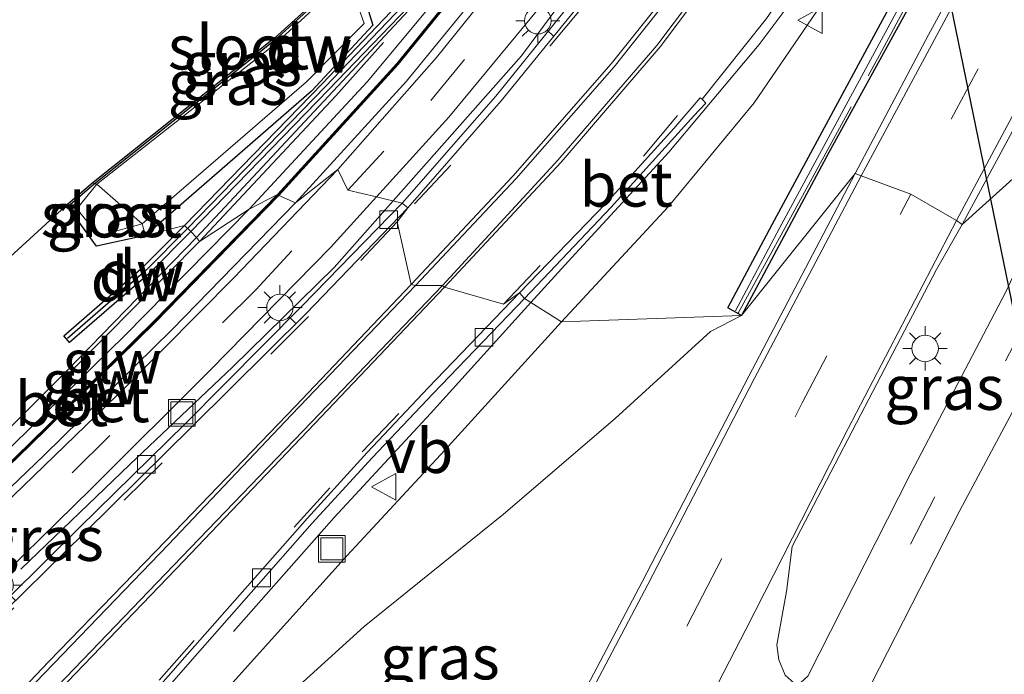
# Model space of a CAD drawing. Units: metres. Extents: x 127233 to 129371, y 462500 to 468753.
# Drawn here: x 127492 to 127548, y 464613 to 464650 of the extents above; entities that cross this region are included whole.
import ezdxf
from ezdxf.enums import TextEntityAlignment as Align

# ---------------------------------------------------------------- set-up
doc = ezdxf.new("R2010")
doc.units = ezdxf.units.M
doc.linetypes.add('IE-TERREINAFSCHEIDING', pattern=[10, 8, -2])
doc.linetypes.add('VW-3-9_STREEP', pattern=[12, 3, -9])
doc.layers.get('0').update_dxf_attribs({"lineweight": 25})
for name, color, linetype, lineweight in [('B-ME-BV-GELEIDECONSTRUCTIE-GELEIDERAIL-L-B1', 213, 'BV-GELEIDERAIL', 18), ('B-ME-GW-KRUINLIJN-L-B1', 93, 'Continuous', 18), ('B-ME-GW-TEENLIJN-L-B1', 93, 'Continuous', 18), ('B-ME-IE-GRASLAND-GV-B6', 93, 'Continuous', 18), ('B-ME-IE-HULPGEOMETRIE-L-B1', 53, 'Continuous', 18), ('B-ME-IE-INRICHTINGSELEMENT-S-B1', 253, 'Continuous', 18), ('B-ME-IE-MEUBILAIR_WEGMEUBILAIR-LICHTMAST-S-B1', 8, 'Continuous', 18), ('B-ME-IE-TERREINAFSCHEIDING-RASTERHEKWERK-L-B1', 8, 'IE-TERREINAFSCHEIDING', 18), ('B-ME-KW-GELUIDSWERING-GV-B6', 8, 'Continuous', 18), ('B-ME-KW-SCHERM-L-B1', 8, 'Continuous', 18), ('B-ME-MW-MUUR-L-B1', 8, 'IE-TERREINAFSCHEIDING-KUNSTMATIG', 18), ('B-ME-OG-WATER-GV-B6', 153, 'Continuous', 18), ('B-ME-VH-VERH_SOORT-BETON-OVERIG-GV-B6', 8, 'IE-TERREINAFSCHEIDING-NATUURLIJK-HOUTWAL', 18), ('B-ME-VH-VERH_SOORT-BITUMEN-GV-B6', 8, 'IE-TERREINAFSCHEIDING-NATUURLIJK-HOUTWAL', 18), ('B-ME-VV-KOLK-S-B1', 8, 'Continuous', 18), ('B-ME-VW-MARKERING-39STREEP-015-L-B1', 255, 'VW-3-9_STREEP', 18), ('B-ME-VW-MARKERING-STREEP-015-L-B1', 7, 'Continuous', 18), ('B-ME-VW-MEUBILAIR_WEGMEUBILAIR-VERKEERSBORD-S-B1', 8, 'Continuous', 18)]:
    doc.layers.add(name, color=color, linetype=linetype, lineweight=lineweight)
for name, color, linetype in [('B-ME-GC-DAMWAND-GV-B6', 10, 'Continuous'), ('B-ME-GC-DAMWAND-L-B1', 10, 'Continuous'), ('B-ME-GW-INSTEEKWATERGANG-L-B1', 10, 'Continuous'), ('B-ME-IE-TERREINAFSCHEIDING-HAAG-L-B1', 10, 'Continuous'), ('B-ME-KG-KADASTRAAL-OPNAMEDTMGRENS-L-B1', 10, 'Continuous'), ('B-ME-KL-ELEKTRICITEIT-HOOGSP-L-B1', 10, 'Continuous')]:
    doc.layers.add(name, color=color, linetype=linetype)
doc.styles.add('NLCS-ISO', font='NLCS-ISO.TTF')
doc.linetypes.add('BV-GELEIDERAIL', pattern='A,10,-3,[108,NLCS.SHX,S=1,R=0,X=0,Y=0],-3', length=16)
doc.linetypes.add('IE-TERREINAFSCHEIDING-KUNSTMATIG', pattern='A,4,[82,NLCS.SHX,S=0.75,R=90,X=0,Y=0],4,-2', length=10)
doc.linetypes.add('IE-TERREINAFSCHEIDING-NATUURLIJK-HOUTWAL', pattern='A,7,-1.5,[67,NLCS.SHX,S=0.75,R=45,X=0,Y=0],-1.5,7,-1.5,[70,NLCS.SHX,S=0.75,R=0,X=0,Y=0],-1.5', length=20)

# ---------------------------------------------------------------- blocks, each defined once
blk = doc.blocks.new('lantaarnpaal')
for p, q in [((0, 0.75), (0, 1.25)), ((-0.884, 0.884), (-0.53, 0.53)), ((0.53, 0.53), (0.884, 0.884)), ((-0.75, 0), (-1.25, 0)), ((0.75, 0), (1.25, 0)), ((-0.53, -0.53), (-0.884, -0.884)), ((0.53, -0.53), (0.884, -0.884)), ((0, -0.75), (0, -1.25))]:
    blk.add_line(p, q)
blk.add_circle((0, 0), 0.75)
blk = doc.blocks.new('kolk')
blk.add_lwpolyline([(-0.5, -0.5), (0.5, -0.5), (0.5, 0.5), (-0.5, 0.5)], close=True)
blk = doc.blocks.new('put')
for p, q in [((0.75, 0.75), (-0.75, 0.75)), ((-0.75, 0.75), (-0.75, -0.75)), ((0.75, -0.75), (0.75, 0.75)), ((-0.75, -0.75), (0.75, -0.75))]:
    blk.add_line(p, q)
blk.add_lwpolyline([(-0.625, 0.625), (0.625, 0.625), (0.625, -0.625), (-0.625, -0.625)], close=True)
blk = doc.blocks.new('verkeersbord')
for p, q in [((0, 0.75), (-0.75, -0.625)), ((0.75, -0.625), (0, 0.75)), ((-0.75, -0.625), (0.75, -0.625))]:
    blk.add_line(p, q)

msp = doc.modelspace()

# ---------------------------------------------------------------- linework, layer by layer
at = {"layer": 'B-ME-BV-GELEIDECONSTRUCTIE-GELEIDERAIL-L-B1'}
for points in [[(127548.8829, 464678.0549, 4.8121), (127548.058, 464675.093, 4.79), (127545.722, 464668.735, 4.804), (127542.391, 464661.516, 4.684), (127538.402, 464654.661, 4.472), (127535.323, 464650.333, 4.252), (127533.725, 464648.217, 4.143), (127528.628, 464642.147, 3.724), (127523.142, 464636.2, 3.204), (127520.8325, 464633.6494, 2.9293)], [(127535.802, 464673.2235, 4.2667), (127535.093, 464671.196, 4.264), (127533.413, 464667.607, 4.285), (127529.665, 464660.512, 4.062), (127527.503, 464657.297, 3.881), (127520.311, 464647.58, 3.323), (127513.053, 464639.3891, 2.839)], [(127513.053, 464639.3891, 2.839), (127509.723, 464635.631, 2.617), (127503.997, 464630.014, 2.111), (127498.182, 464624.49, 1.586), (127492.015, 464618.591, 0.884)], [(127504.038, 464615.055, 0.96), (127509.716, 464621.508, 1.678), (127515.155, 464627.379, 2.254), (127520.8325, 464633.6494, 2.9293)]]:
    msp.add_polyline3d(points, dxfattribs=at)
at = {"layer": 'B-ME-GC-DAMWAND-GV-B6'}
for points in [[(127557.057, 464677.507, 0.216), (127556.2342, 464676.0374, -0.15), (127552.634, 464669.607, -0.014), (127545.2325, 464655.9588, 0.0072), (127543.218, 464652.244, 0.013), (127537.67, 464642.119, -0.067), (127532.728, 464632.92, -0.044), (127531.959, 464633.352, 0.493), (127534.463, 464638.062, 0.607), (127539.853, 464648.032, 2.039), (127547.125, 464661.465, 2.277), (127551.781, 464670.049, 2.315), (127556.224, 464677.943, 1.011), (127557.057, 464677.507, 0.216)], [(127501.615, 464637.651, 1.011), (127501.258, 464638, -0.809), (127509.04, 464646.006, -0.855), (127513.69, 464650.892, -0.908), (127508.3948, 464656.8404, -0.98), (127508.7688, 464657.1724, 1.049), (127510.3388, 464655.4085, 0.8626), (127512.6003, 464652.8678, 1.6475), (127514.383, 464650.865, 2.122), (127509.401, 464645.661, 1.733), (127501.615, 464637.651, 1.011)], [(127501.615, 464637.651, 1.011), (127499.248, 464635.278, 0.794), (127494.7771, 464631.3872, 0.153), (127494.4502, 464631.7668, 0.03), (127498.907, 464635.643, -0.859), (127501.258, 464638, -0.809), (127501.615, 464637.651, 1.011)]]:
    msp.add_polyline3d(points, dxfattribs=at)
at = {"layer": 'B-ME-GC-DAMWAND-L-B1'}
for points in [[(127508.615, 464656.969, 1.049), (127514.03, 464650.886, 2.122), (127509.22, 464645.833, 1.733), (127501.4365, 464637.8255, 1.011)], [(127501.4365, 464637.8255, 1.011), (127499.078, 464635.46, 0.794), (127494.652, 464631.611, 0.153)]]:
    msp.add_polyline3d(points, dxfattribs=at)
at = {"layer": 'B-ME-GW-INSTEEKWATERGANG-L-B1'}
for points in [[(127496.165, 464640.345, -1.083), (127506.254, 464648.388, -1.122), (127506.41, 464648.513, -0.984), (127508.56, 464650.438, -0.997), (127508.028, 464652.405, -1.031), (127496.106, 464650.226, -1.106), (127495.493, 464651.986, -1.07), (127507.286, 464654.691, -1.109), (127509.517, 464653.951, -1.054), (127511.074, 464652.003, -0.925), (127511.912, 464649.321, -0.939), (127508.441, 464645.582, -0.869), (127499.057, 464637.433, -0.9)], [(127499.057, 464637.433, -0.9), (127496.295, 464636.84, -0.92), (127494.68, 464639.08, -1.078), (127496.165, 464640.345, -1.083)]]:
    msp.add_polyline3d(points, dxfattribs=at)
at = {"layer": 'B-ME-GW-KRUINLIJN-L-B1'}
for points in [[(127550.151, 464678.492, 3.909), (127550.085, 464678.324, 3.909), (127547.941, 464672.151, 4.108), (127545.174, 464666.603, 4.042), (127542.179, 464660.313, 3.957), (127539.791, 464655.027, 3.631), (127537.23, 464650.463, 3.429), (127533.443, 464644.922, 3.312), (127528.596, 464639.055, 2.816), (127522.568, 464632.564, 2.251)], [(127528.625, 464670.653, 3.323), (127528.074, 464670.405, 3.021), (127522.509, 464662.542, 2.925), (127518.057, 464656.616, 2.637), (127515.256, 464652.627, 2.365), (127514.44, 464650.714, 2.288), (127501.943, 464637.326, 1.473)], [(127501.943, 464637.326, 1.473), (127494.63, 464629.809, 0.975), (127486.958, 464622.163, 0.695), (127480.66, 464616.182, 0.701), (127474.885, 464610.99, 0.635), (127467.77, 464606.275, 0.631), (127463.518, 464606.372, 0.421), (127456.459, 464606.943, 0.475), (127451.117, 464608.133, 0.454), (127444.66, 464612.344, 0.355), (127440.332, 464616.965, 0.316), (127434.442, 464622.523, 0.29), (127431.09, 464624.897, 0.304), (127428.992, 464627.657, 0.257), (127427.491, 464630.137, 0.29)], [(127522.568, 464632.564, 2.251), (127515.965, 464625.304, 1.693), (127510.452, 464619.348, 1.401), (127503.632, 464611.78, 1.203), (127497.992, 464605.497, 1.067), (127492.56, 464599.191, 0.896), (127491.219, 464596.444, 0.76), (127490.444, 464593.666, 0.703), (127491.661, 464590.784, 0.589), (127494.199, 464588.101, 0.571), (127497.947, 464585.978, 0.517), (127501.714, 464585.111, 0.501), (127503.722, 464585.457, 0.595), (127504.965, 464586.727, 0.583), (127509.28, 464594.024, 0.416), (127510.057, 464595.154, 0.405), (127511.481, 464595.201, 0.462), (127513.852, 464593.961, 0.425), (127514.158, 464593.825, 0.403)]]:
    msp.add_polyline3d(points, dxfattribs=at)
at = {"layer": 'B-ME-GW-TEENLIJN-L-B1'}
for points in [[(127532.728, 464632.92, -0.044), (127531.959, 464633.352, 0.493), (127534.463, 464638.062, 0.607), (127539.853, 464648.032, 2.039), (127547.125, 464661.465, 2.277), (127551.781, 464670.049, 2.315), (127556.224, 464677.943, 1.011), (127557.057, 464677.507, 0.216), (127557.051, 464679.912, 0.385), (127556.652, 464681.044, 0.441), (127556.406, 464681.237, 0.688)], [(127514.158, 464593.825, 0.403), (127514.123, 464594.33, 0.366), (127512.066, 464595.637, 0.28), (127510.761, 464596.377, 0.105), (127509.42, 464596.074, 0.01), (127506.59, 464591.526, 0.02), (127503.99, 464587.12, 0.012), (127503.078, 464586.349, 0.063), (127501.481, 464586.278, 0.102), (127498.897, 464586.716, 0.098), (127496.251, 464588.211, -0.02), (127493.634, 464590.485, -0.008), (127492.228, 464592.954, -0.032), (127492.489, 464595.73, -0.029), (127496.512, 464600.918, 0.008), (127503.273, 464607.967, -0.085), (127511.414, 464615.353, -0.004), (127519.282, 464621.691, -0.01), (127525.59, 464627.087, 0.082), (127530.978, 464632.02, 0.179), (127532.728, 464632.92, -0.044)]]:
    msp.add_polyline3d(points, dxfattribs=at)
at = {"layer": 'B-ME-IE-GRASLAND-GV-B6'}
for points in [[(127539.161, 464640.94, -0.024), (127532.728, 464632.92, -0.044), (127537.67, 464642.119, -0.067), (127543.218, 464652.244, 0.013), (127545.2325, 464655.9588, 0.0072), (127552.634, 464669.607, -0.014), (127556.2342, 464676.0374, -0.15), (127557.057, 464677.507, 0.216), (127557.349, 464678.373, 0.398), (127560.408, 464681.42, 0.396), (127564.454, 464683.479, 0.319), (127568.783, 464685.458, 0.343), (127573.456, 464687.129, 0.353), (127574.774, 464687.572, 0.351), (127579.661, 464688.487, 0.364)], [(127578.716, 464686.648, -0.586), (127576.3164, 464686.1075, -0.5232), (127573.527, 464685.35, -0.511), (127570.5492, 464684.171, -0.2716), (127567.886, 464682.798, -0.338), (127565.0314, 464680.9346, -0.2399), (127562.549, 464678.911, -0.224), (127560.1414, 464676.4319, -0.0793), (127557.792, 464673.661, -0.127), (127555.8406, 464671.0262, -0.0718), (127553.966, 464668.123, -0.068), (127549.979, 464661.075, -0.017), (127543.294, 464648.767, -0.01), (127539.161, 464640.94, -0.024)], [(127532.728, 464632.92, -0.044), (127522.568, 464632.564, 2.251), (127528.596, 464639.055, 2.816), (127533.443, 464644.922, 3.312), (127537.23, 464650.463, 3.429), (127539.791, 464655.027, 3.631), (127542.179, 464660.313, 3.957), (127545.174, 464666.603, 4.042), (127547.941, 464672.151, 4.108), (127550.085, 464678.324, 3.909), (127550.151, 464678.492, 3.909), (127550.2556, 464679.0162, 4.0635), (127553.594, 464680.19, 2.257), (127556.406, 464681.237, 0.688), (127556.652, 464681.044, 0.441), (127557.051, 464679.912, 0.385), (127557.057, 464677.507, 0.216), (127556.224, 464677.943, 1.011), (127551.781, 464670.049, 2.315), (127547.125, 464661.465, 2.277), (127539.853, 464648.032, 2.039), (127534.463, 464638.062, 0.607), (127531.959, 464633.352, 0.493), (127532.728, 464632.92, -0.044)], [(127522.568, 464632.564, 2.251), (127520.475, 464633.873, 2.395), (127525.364, 464639.044, 2.829), (127530.038, 464644.199, 3.258), (127530.713, 464644.913, 3.19), (127530.509, 464645.137, 3.204), (127534.154, 464649.694, 3.492), (127537.853, 464655.068, 3.756), (127541.118, 464660.447, 3.944), (127543.847, 464665.863, 4.039), (127545.821, 464670.632, 4.066), (127546.867, 464673.104, 4.084), (127547.859, 464675.467, 4.07), (127548.6381, 464677.9705, 4.0869), (127550.151, 464678.492, 3.909), (127550.085, 464678.324, 3.909), (127547.941, 464672.151, 4.108), (127545.174, 464666.603, 4.042), (127542.179, 464660.313, 3.957), (127539.791, 464655.027, 3.631), (127537.23, 464650.463, 3.429), (127533.443, 464644.922, 3.312), (127528.596, 464639.055, 2.816), (127522.568, 464632.564, 2.251)], [(127513.559, 464639.27, 2.23), (127512.1164, 464639.6095, 2.203), (127516.209, 464644.111, 2.456), (127522.066, 464651.222, 2.854), (127526.946, 464657.968, 3.227), (127530.582, 464663.343, 3.432), (127532.542, 464667.114, 3.476), (127533.237, 464668.808, 3.461), (127533.704, 464669.744, 3.466), (127534.192, 464670.536, 3.484), (127535.4938, 464673.1096, 3.5419), (127536.2042, 464673.3723, 3.5713), (127536.1005, 464673.0439, 3.5778), (127535.714, 464673.166, 3.589), (127535.395, 464672.38, 3.68), (127533.52, 464666.694, 3.666), (127532.914, 464665.305, 3.619), (127530.399, 464660.993, 3.472), (127527.688, 464656.77, 3.274), (127523.891, 464651.554, 2.986), (127518.854, 464645.297, 2.601), (127513.559, 464639.27, 2.23)], [(127501.943, 464637.326, 1.473), (127501.615, 464637.651, 1.011), (127509.401, 464645.661, 1.733), (127514.383, 464650.865, 2.122), (127512.6003, 464652.8678, 1.6475), (127510.3388, 464655.4085, 0.8626), (127511.304, 464655.94, 0.883), (127513.912, 464657.376, 0.938), (127519.072, 464663.427, 0.872), (127523.191, 464668.708, 0.923), (127523.5247, 464669.1358, 0.9271), (127525.7003, 464669.9286, 1.8915), (127528.6984, 464671.0209, 3.2771), (127528.625, 464670.653, 3.323), (127528.074, 464670.405, 3.021), (127522.509, 464662.542, 2.925), (127518.057, 464656.616, 2.637), (127515.256, 464652.627, 2.365), (127514.44, 464650.714, 2.288), (127501.943, 464637.326, 1.473)], [(127504.917, 464638.914, 2.267), (127502.104, 464637.086, 1.531), (127501.943, 464637.326, 1.473), (127514.44, 464650.714, 2.288), (127515.256, 464652.627, 2.365), (127518.057, 464656.616, 2.637), (127522.509, 464662.542, 2.925), (127528.074, 464670.405, 3.021), (127528.625, 464670.653, 3.323), (127529.7439, 464671.0257, 3.3516), (127529.294, 464670.331, 3.747), (127523.792, 464661.835, 3.549), (127517.916, 464653.729, 3.159), (127511.587, 464646.121, 2.689), (127504.917, 464638.914, 2.267)], [(127507.529, 464639.283, 2.037), (127506.5964, 464639.6887, 2.2048), (127513.3399, 464647.0904, 2.64), (127519.6309, 464654.8508, 3.0965), (127525.436, 464663.0477, 3.4513), (127530.2929, 464671.2086, 3.3656), (127530.6673, 464671.3333, 3.3751), (127528.808, 464666.735, 3.428), (127528.289, 464665.91, 3.408), (127528.4494, 464665.8024, 3.3635), (127525.429, 464661.298, 3.235), (127520.164, 464653.936, 2.899), (127513.806, 464646.146, 2.439), (127507.529, 464639.283, 2.037)], [(127553.637, 464645.671, 0.063), (127545.199, 464638.052, 0.035), (127552.601, 464651.8, -0.121), (127552.9722, 464651.6047, -0.111), (127553.615, 464651.25, -0.114), (127554.964, 464651.898, -0.089), (127557.347, 464654.251, 0.028), (127560.828, 464660.273, 0.082), (127561.676, 464661.483, -0.034), (127562.29, 464661.116, 0.093), (127553.637, 464645.671, 0.063)], [(127511.074, 464652.003, -0.925), (127511.912, 464649.321, -0.939), (127508.441, 464645.582, -0.869), (127499.057, 464637.433, -0.9)], [(127501.258, 464638, -0.809), (127499.057, 464637.433, -0.9), (127508.441, 464645.582, -0.869), (127511.912, 464649.321, -0.939), (127511.074, 464652.003, -0.925)], [(127499.057, 464637.433, -0.9), (127498.871, 464638.09, -1.319), (127508.16, 464646.113, -1.321), (127511.419, 464649.402, -1.362), (127510.64, 464651.615, -1.359)], [(127513.69, 464650.892, -0.908), (127509.04, 464646.006, -0.855), (127501.258, 464638, -0.809)], [(127508.56, 464650.438, -0.997), (127506.41, 464648.513, -0.984), (127506.254, 464648.388, -1.122), (127496.165, 464640.345, -1.083), (127496.1014, 464640.4222, -1.083), (127506.1916, 464648.4661, -1.122), (127506.3453, 464648.5893, -0.984), (127508.4474, 464650.4714, -0.997)], [(127508.719, 464650.381, -1.352), (127506.337, 464648.214, -1.373), (127496.317, 464640.331, -1.362), (127496.165, 464640.345, -1.083), (127506.254, 464648.388, -1.122), (127506.41, 464648.513, -0.984), (127508.56, 464650.438, -0.997)], [(127539.167, 464610.364, 0.154), (127545.076, 464621.891, 0.084), (127550.561, 464632.204, 0.017), (127551.229, 464633.566, -0.021), (127556.858, 464644.062, 0.022), (127564.8714, 464649.0059, -0.9185)], [(127545.199, 464638.052, 0.035), (127553.637, 464645.671, 0.063), (127548.092, 464635.139, 0.019), (127547.652, 464634.205, 0.045), (127542.257, 464623.935, 0.14), (127536.481, 464612.534, 0.203), (127535.887, 464612.003, 0.204), (127535.208, 464612.6, 0.207), (127534.845, 464613.457, 0.217), (127534.733, 464614.317, 0.224), (127535.276, 464617.33, 0.205), (127535.603, 464619.866, 0.179), (127539.483, 464627.324, 0.15), (127543.76, 464635.508, 0.09), (127545.199, 464638.052, 0.035)], [(127503.273, 464607.967, -0.085), (127511.414, 464615.353, -0.004), (127519.282, 464621.691, -0.01), (127525.59, 464627.087, 0.082), (127530.978, 464632.02, 0.179), (127532.728, 464632.92, -0.044), (127539.161, 464640.94, -0.024), (127533.1493, 464629.4961, 0.125), (127527.1248, 464617.8782, 0.202), (127520.9098, 464606.0851, 0.308)], [(127444.66, 464612.344, 0.355), (127440.332, 464616.965, 0.316), (127434.442, 464622.523, 0.29), (127431.09, 464624.897, 0.304), (127428.992, 464627.657, 0.257), (127427.491, 464630.137, 0.29), (127431.604, 464630.802, -0.333), (127436.2859, 464624.441, -0.627), (127441.7364, 464618.4651, -0.661), (127444.5408, 464621.4294, -1.241), (127447.25, 464623.8283, -1.059), (127450.8823, 464620.4194, -1.091), (127456.895, 464617.303, -1.084), (127460.5634, 464616.5242, -1.09), (127464.3967, 464616.6086, -1.086), (127469.0762, 464618.2669, -1.056), (127472.2582, 464620.1699, -1.081), (127485.3618, 464630.9844, -1.062), (127487.1516, 464632.3479, -1.251), (127494.545, 464639.0963, -1.078), (127496.1014, 464640.4222, -1.083), (127496.165, 464640.345, -1.083), (127494.68, 464639.08, -1.078)], [(127496.317, 464640.331, -1.362), (127495.179, 464638.946, -1.351), (127496.424, 464637.417, -1.375), (127498.871, 464638.09, -1.319), (127499.057, 464637.433, -0.9), (127496.295, 464636.84, -0.92), (127494.68, 464639.08, -1.078), (127496.165, 464640.345, -1.083), (127496.317, 464640.331, -1.362)], [(127474.885, 464610.99, 0.635), (127480.66, 464616.182, 0.701), (127486.958, 464622.163, 0.695), (127494.63, 464629.809, 0.975), (127501.943, 464637.326, 1.473), (127502.104, 464637.086, 1.531), (127504.917, 464638.914, 2.267), (127497.89, 464631.777, 1.87), (127490.708, 464624.763, 1.56), (127484.673, 464618.954, 1.346), (127485.1622, 464618.4435, 1.328), (127485.3418, 464618.6173, 1.209), (127492.5359, 464625.5762, 1.4796), (127499.6314, 464632.5477, 1.7916), (127506.5964, 464639.6887, 2.2048), (127507.529, 464639.283, 2.037), (127500.547, 464632.099, 1.597), (127493.343, 464625.034, 1.296)], [(127513.559, 464639.27, 2.23), (127507.91, 464633.468, 1.913), (127501.33, 464626.82, 1.582), (127495.314, 464620.922, 1.334), (127487.458, 464613.161, 1.052), (127484.146, 464610.136, 0.962), (127480.437, 464606.791, 0.893), (127476.13, 464603.08, 0.843), (127474.062, 464600.993, 0.83), (127473.971, 464601.098, 0.835), (127473.449, 464601.767, 0.715), (127473.252, 464601.613, 0.727), (127473.094, 464601.948, 0.729), (127473.28, 464603.134, 0.736), (127473.965, 464604.046, 0.735), (127477.781, 464607.231, 0.783), (127484.369, 464612.427, 0.883), (127489.328, 464616.611, 1.064), (127495.997, 464623.13, 1.329), (127502.711, 464629.833, 1.629), (127509.532, 464636.767, 2.03), (127512.1164, 464639.6095, 2.203), (127513.559, 464639.27, 2.23)], [(127494.68, 464639.08, -1.078), (127496.295, 464636.84, -0.92), (127499.057, 464637.433, -0.9), (127501.258, 464638, -0.809), (127498.907, 464635.643, -0.859), (127494.4502, 464631.7668, 0.03), (127494.7771, 464631.3872, 0.153), (127499.248, 464635.278, 0.794), (127501.615, 464637.651, 1.011), (127501.943, 464637.326, 1.473), (127494.63, 464629.809, 0.975), (127486.958, 464622.163, 0.695), (127480.66, 464616.182, 0.701), (127474.885, 464610.99, 0.635)], [(127493.697, 464604.335, 1.015), (127501.583, 464613.358, 1.278), (127508.482, 464621.18, 1.586), (127511.86, 464624.87, 1.797), (127515.316, 464628.517, 2.005), (127520.475, 464633.873, 2.395), (127522.568, 464632.564, 2.251)], [(127522.568, 464632.564, 2.251), (127532.728, 464632.92, -0.044), (127530.978, 464632.02, 0.179), (127525.59, 464627.087, 0.082), (127519.282, 464621.691, -0.01), (127511.414, 464615.353, -0.004), (127503.273, 464607.967, -0.085)], [(127503.632, 464611.78, 1.203), (127510.452, 464619.348, 1.401), (127515.965, 464625.304, 1.693), (127522.568, 464632.564, 2.251)], [(127522.568, 464632.564, 2.251), (127515.965, 464625.304, 1.693), (127510.452, 464619.348, 1.401), (127503.632, 464611.78, 1.203)], [(127493.343, 464625.034, 1.296), (127486.209, 464618.206, 1.033), (127485.92, 464617.929, 1.022), (127485.997, 464617.853, 1.022), (127485.858, 464617.632, 0.992), (127485.64, 464617.216, 0.973), (127485.274, 464616.784, 0.96), (127477.467, 464610.81, 0.761)]]:
    msp.add_polyline3d(points, dxfattribs=at)
at = {"layer": 'B-ME-IE-HULPGEOMETRIE-L-B1'}
msp.add_polyline3d([(127496.1014, 464640.4222, -1.083), (127496.165, 464640.345, -1.083), (127496.317, 464640.331, -1.362), (127498.871, 464638.09, -1.319), (127499.057, 464637.433, -0.9), (127501.258, 464638, -0.809), (127501.615, 464637.651, 1.011), (127501.943, 464637.326, 1.473), (127502.104, 464637.086, 1.531), (127504.917, 464638.914, 2.267), (127506.5236, 464639.7573, 2.2241), (127506.5964, 464639.6887, 2.2048), (127507.529, 464639.283, 2.037), (127509.935, 464641.169, 2.169), (127510.4884, 464639.9927, 2.1725), (127512.1164, 464639.6095, 2.203), (127513.559, 464639.27, 2.23), (127513.883, 464638.991, 2.136), (127513.286, 464638.2008, 2.099), (127514.064, 464634.674, 2.084), (127514.322, 464634.605, 2.098), (127515.834, 464634.61, 2.162), (127515.961, 464634.519, 2.166), (127519.29, 464633.56, 2.227), (127520.199, 464634.198, 2.289), (127520.475, 464633.873, 2.395), (127522.568, 464632.564, 2.251), (127532.728, 464632.92, -0.044), (127539.161, 464640.94, -0.024), (127539.491, 464640.808, 0.01), (127542.293, 464639.776, 0.044), (127544.882, 464638.279, 0.063), (127545.199, 464638.052, 0.035), (127553.637, 464645.671, 0.063)], dxfattribs=at)
at = {"layer": 'B-ME-IE-TERREINAFSCHEIDING-HAAG-L-B1'}
msp.add_line((127502.104, 464637.086, 1.531), (127494.846, 464629.752, 1.049), dxfattribs=at)
msp.add_polyline3d([(127512.513, 464648.339, 2.192), (127509.821, 464645.322, 1.987), (127502.104, 464637.086, 1.531)], dxfattribs=at)
at = {"layer": 'B-ME-IE-TERREINAFSCHEIDING-RASTERHEKWERK-L-B1'}
msp.add_polyline3d([(127532.551, 464633.043, 0.514), (127535.095, 464637.678, 0.517), (127540.524, 464647.63, 2.012), (127542.359, 464651.028, 2.19), (127544.916, 464655.805, 2.276), (127552.461, 464669.71, 2.274), (127556.832, 464677.589, 1.044)], dxfattribs=at)
at = {"layer": 'B-ME-KG-KADASTRAAL-OPNAMEDTMGRENS-L-B1'}
for points in [[(127507.0197, 464736.9731, -0.384), (127510.314, 464725.591, -0.399), (127509.9797, 464725.2195, 0.233), (127510.268, 464724.319, 0.233), (127510.638, 464721.197, 0.195), (127513.297, 464698.942, 0.382), (127514.719, 464686.95, 0.412), (127510.129, 464682.962, 0.432), (127510.984, 464679.283, 0.509), (127505.1867, 464676.343, -0.0837), (127505.2703, 464676.0758, -0.394), (127505.4123, 464662.8267, -0.375), (127505.711, 464662.1936, 0.1765), (127508.3948, 464656.8404, -0.98), (127507.2909, 464654.7947, -1.109), (127495.3619, 464652.0585, -1.07), (127496.0397, 464650.1122, -1.106), (127507.9555, 464652.2901, -1.031), (127508.4474, 464650.4714, -0.997), (127506.3453, 464648.5893, -0.984), (127506.1916, 464648.4661, -1.122), (127496.1014, 464640.4222, -1.083)], [(127496.1014, 464640.4222, -1.083), (127494.545, 464639.0963, -1.078), (127487.1516, 464632.3479, -1.251), (127485.3618, 464630.9844, -1.062), (127472.2582, 464620.1699, -1.081), (127469.0762, 464618.2669, -1.056), (127464.3967, 464616.6086, -1.086), (127460.5634, 464616.5242, -1.09), (127456.895, 464617.303, -1.084), (127450.8823, 464620.4194, -1.091), (127447.25, 464623.8283, -1.059), (127444.5408, 464621.4294, -1.241), (127441.7364, 464618.4651, -0.661), (127436.2859, 464624.441, -0.627), (127431.604, 464630.802, -0.333), (127427.491, 464630.137, 0.29), (127419.175, 464637.793, 0.548), (127411.575, 464634.375, 0.552), (127407.055, 464628.986, 0.178), (127403.338, 464625.085, -1.413), (127402.2067, 464622.6869, -1.403), (127409.8016, 464610.071, -1.35)]]:
    msp.add_polyline3d(points, dxfattribs=at)
at = {"layer": 'B-ME-KL-ELEKTRICITEIT-HOOGSP-L-B1'}
for points in [[(127503.9349, 465039.5788, 47.948), (127501.9702, 464857.6754, 45.4405), (127546.7981, 464639.4959, 38.0277)], [(127546.7981, 464639.4959, 38.0277), (127559.8226, 464576.1051, 35.874), (127610.4592, 464269.0228, 50.4904)]]:
    msp.add_polyline3d(points, dxfattribs=at)
at = {"layer": 'B-ME-KW-GELUIDSWERING-GV-B6'}
for points in [[(127506.5964, 464639.6887, 2.2048), (127506.5236, 464639.7573, 2.2241), (127513.2641, 464647.1556, 2.659), (127519.5511, 464654.9112, 3.1153), (127525.352, 464663.1023, 3.47), (127530.1465, 464671.1599, 3.3618), (127530.2929, 464671.2086, 3.3656), (127525.436, 464663.0477, 3.4513), (127519.6309, 464654.8508, 3.0965), (127513.3399, 464647.0904, 2.64), (127506.5964, 464639.6887, 2.2048)], [(127506.5964, 464639.6887, 2.2048), (127499.6314, 464632.5477, 1.7916), (127492.5359, 464625.5762, 1.4796), (127485.3418, 464618.6173, 1.209), (127485.2723, 464618.6892, 1.229), (127492.4661, 464625.6478, 1.4995), (127499.5606, 464632.6183, 1.8128), (127506.5236, 464639.7573, 2.2241), (127506.5964, 464639.6887, 2.2048)]]:
    msp.add_polyline3d(points, dxfattribs=at)
at = {"layer": 'B-ME-KW-SCHERM-L-B1'}
for points in [[(127530.1941, 464671.1413, 6.537), (127525.394, 464663.075, 6.382), (127519.591, 464654.881, 6.049), (127513.302, 464647.123, 5.593), (127506.56, 464639.723, 5.125)], [(127506.56, 464639.723, 5.125), (127499.596, 464632.583, 4.726), (127492.501, 464625.612, 4.376), (127485.343, 464618.688, 4.123)]]:
    msp.add_polyline3d(points, dxfattribs=at)
at = {"layer": 'B-ME-MW-MUUR-L-B1'}
msp.add_polyline3d([(127532.3975, 464633.1755, 0.493), (127534.8772, 464637.8399, 0.607), (127540.2664, 464647.8084, 2.039), (127547.5382, 464661.2411, 2.277), (127552.1924, 464669.8217, 2.315), (127556.6091, 464677.6689, 1.011)], dxfattribs=at)
at = {"layer": 'B-ME-OG-WATER-GV-B6'}
for points in [[(127498.871, 464638.09, -1.319), (127496.317, 464640.331, -1.362), (127506.337, 464648.214, -1.373), (127508.719, 464650.381, -1.352), (127508.135, 464652.538, -1.346), (127496.193, 464650.435, -1.352), (127495.935, 464651.652, -1.357), (127507.396, 464654.347, -1.343), (127509.135, 464653.649, -1.363), (127510.64, 464651.615, -1.359), (127511.419, 464649.402, -1.362), (127508.16, 464646.113, -1.321), (127498.871, 464638.09, -1.319)], [(127498.871, 464638.09, -1.319), (127496.424, 464637.417, -1.375), (127495.179, 464638.946, -1.351), (127496.317, 464640.331, -1.362), (127498.871, 464638.09, -1.319)]]:
    msp.add_polyline3d(points, dxfattribs=at)
at = {"layer": 'B-ME-VH-VERH_SOORT-BETON-OVERIG-GV-B6'}
for points in [[(127515.834, 464634.61, 2.162), (127514.322, 464634.605, 2.098), (127519.997, 464640.651, 2.497), (127525.538, 464646.954, 2.921), (127530.829, 464653.646, 3.356), (127535.431, 464660.727, 3.636), (127538.83, 464667.406, 3.805), (127541.9165, 464675.4848, 3.8719), (127542.2024, 464675.5905, 3.9424), (127542.9243, 464675.8575, 3.9434), (127543.1874, 464675.9548, 3.9059), (127540.661, 464669.048, 3.857), (127536.957, 464661.316, 3.693), (127532.452, 464654.157, 3.449), (127527.955, 464648.175, 3.087), (127522.365, 464641.688, 2.633), (127515.834, 464634.61, 2.162)], [(127513.883, 464638.991, 2.136), (127513.559, 464639.27, 2.23), (127518.854, 464645.297, 2.601), (127523.891, 464651.554, 2.986), (127527.688, 464656.77, 3.274), (127530.399, 464660.993, 3.472), (127532.914, 464665.305, 3.619), (127533.52, 464666.694, 3.666), (127535.395, 464672.38, 3.68), (127535.714, 464673.166, 3.589), (127536.1005, 464673.0439, 3.5778), (127535.953, 464672.577, 3.587), (127535.157, 464670.292, 3.565), (127533.894, 464666.482, 3.559), (127533.245, 464665.138, 3.537), (127530.753, 464660.758, 3.377), (127528.009, 464656.551, 3.181), (127524.195, 464651.264, 2.898), (127519.157, 464645.046, 2.519), (127513.883, 464638.991, 2.136)], [(127506.5236, 464639.7573, 2.2241), (127504.917, 464638.914, 2.267), (127511.587, 464646.121, 2.689), (127517.916, 464653.729, 3.159), (127523.792, 464661.835, 3.549), (127529.294, 464670.331, 3.747), (127529.7439, 464671.0257, 3.3516), (127530.1465, 464671.1599, 3.3618), (127525.352, 464663.1023, 3.47), (127519.5511, 464654.9112, 3.1153), (127513.2641, 464647.1556, 2.659), (127506.5236, 464639.7573, 2.2241)], [(127507.529, 464639.283, 2.037), (127513.806, 464646.146, 2.439), (127520.164, 464653.936, 2.899), (127525.429, 464661.298, 3.235), (127528.4494, 464665.8024, 3.3635), (127528.767, 464666.276, 3.377), (127529.037, 464666.66, 3.346), (127529.326, 464666.4, 3.352), (127525.203, 464660.227, 3.201), (127520.512, 464653.729, 2.906), (127515.512, 464647.482, 2.575), (127509.935, 464641.169, 2.169), (127507.529, 464639.283, 2.037)], [(127520.475, 464633.873, 2.395), (127520.199, 464634.198, 2.289), (127525.065, 464639.236, 2.729), (127528.921, 464643.482, 3.073), (127530.391, 464645.21, 3.21), (127530.509, 464645.137, 3.204), (127530.713, 464644.913, 3.19), (127530.038, 464644.199, 3.258), (127525.364, 464639.044, 2.829), (127520.475, 464633.873, 2.395)], [(127509.935, 464641.169, 2.169), (127504.059, 464635.052, 1.81), (127498.05, 464628.977, 1.482), (127492.151, 464623.272, 1.259), (127486.26, 464617.616, 1.006), (127485.997, 464617.853, 1.022), (127485.92, 464617.929, 1.022), (127486.209, 464618.206, 1.033), (127493.343, 464625.034, 1.296), (127500.547, 464632.099, 1.597), (127507.529, 464639.283, 2.037), (127509.935, 464641.169, 2.169)], [(127504.917, 464638.914, 2.267), (127506.5236, 464639.7573, 2.2241), (127499.5606, 464632.6183, 1.8128), (127492.4661, 464625.6478, 1.4995), (127485.2723, 464618.6892, 1.229), (127485.3418, 464618.6173, 1.209), (127485.1622, 464618.4435, 1.328), (127484.673, 464618.954, 1.346), (127490.708, 464624.763, 1.56), (127497.89, 464631.777, 1.87), (127504.917, 464638.914, 2.267)], [(127513.883, 464638.991, 2.136), (127508.148, 464633.02, 1.793), (127501.691, 464626.636, 1.473), (127495.627, 464620.654, 1.23), (127487.748, 464612.911, 0.941), (127484.445, 464609.851, 0.858), (127480.665, 464606.539, 0.795), (127476.434, 464602.746, 0.749), (127476.2008, 464602.5165, 0.7483), (127474.178, 464600.526, 0.742), (127473.788, 464600.938, 0.75), (127473.252, 464601.613, 0.727), (127473.449, 464601.767, 0.715), (127473.971, 464601.098, 0.835), (127474.062, 464600.993, 0.83), (127476.13, 464603.08, 0.843), (127480.437, 464606.791, 0.893), (127484.146, 464610.136, 0.962), (127487.458, 464613.161, 1.052), (127495.314, 464620.922, 1.334), (127501.33, 464626.82, 1.582), (127507.91, 464633.468, 1.913), (127513.559, 464639.27, 2.23), (127513.883, 464638.991, 2.136)], [(127514.322, 464634.605, 2.098), (127515.834, 464634.61, 2.162), (127508.434, 464626.896, 1.698), (127501.118, 464619.282, 1.349), (127494.104, 464611.986, 1.116), (127490.635, 464608.338, 1.013), (127487.259, 464604.598, 0.919), (127484.063, 464600.615, 0.848), (127481.2638, 464597.6318, 0.8083), (127480.609, 464596.934, 0.799), (127479.309, 464595.562, 0.784), (127477.566, 464597.23, 0.809), (127478.934, 464598.614, 0.823), (127479.4487, 464599.1228, 0.8281), (127480.966, 464600.623, 0.843), (127484.756, 464604.145, 0.891), (127488.623, 464607.83, 0.981), (127493.37, 464612.725, 1.12), (127500.37, 464619.971, 1.363), (127507.319, 464627.295, 1.68), (127514.322, 464634.605, 2.098)], [(127493.357, 464604.569, 0.909), (127501.285, 464613.622, 1.184), (127508.209, 464621.465, 1.501), (127511.579, 464625.18, 1.702), (127515.027, 464628.831, 1.908), (127520.199, 464634.198, 2.289), (127520.475, 464633.873, 2.395)], [(127520.475, 464633.873, 2.395), (127515.316, 464628.517, 2.005), (127511.86, 464624.87, 1.797), (127508.482, 464621.18, 1.586), (127501.583, 464613.358, 1.278), (127493.697, 464604.335, 1.015)]]:
    msp.add_polyline3d(points, dxfattribs=at)
at = {"layer": 'B-ME-VH-VERH_SOORT-BITUMEN-GV-B6'}
for points in [[(127534.154, 464649.694, 3.492), (127530.509, 464645.137, 3.204), (127530.391, 464645.21, 3.21), (127528.921, 464643.482, 3.073), (127525.065, 464639.236, 2.729), (127520.199, 464634.198, 2.289), (127519.29, 464633.56, 2.227), (127515.961, 464634.519, 2.166), (127515.834, 464634.61, 2.162), (127522.365, 464641.688, 2.633), (127527.955, 464648.175, 3.087), (127532.452, 464654.157, 3.449), (127536.957, 464661.316, 3.693), (127540.661, 464669.048, 3.857), (127543.1874, 464675.9548, 3.9059), (127543.4344, 464676.0461, 3.9078), (127547.5693, 464677.5752, 4.0501), (127548.6381, 464677.9705, 4.0869)], [(127519.997, 464640.651, 2.497), (127514.322, 464634.605, 2.098), (127514.064, 464634.674, 2.084), (127513.286, 464638.2008, 2.099), (127513.883, 464638.991, 2.136), (127519.157, 464645.046, 2.519), (127524.195, 464651.264, 2.898), (127528.009, 464656.551, 3.181), (127530.753, 464660.758, 3.377), (127533.245, 464665.138, 3.537), (127533.894, 464666.482, 3.559), (127535.157, 464670.292, 3.565), (127535.953, 464672.577, 3.587), (127536.1005, 464673.0439, 3.5778), (127536.2042, 464673.3723, 3.5713), (127537.1353, 464673.7166, 3.6482), (127541.6822, 464675.3981, 3.8669), (127541.9165, 464675.4848, 3.8719), (127538.83, 464667.406, 3.805), (127535.431, 464660.727, 3.636), (127530.829, 464653.646, 3.356), (127525.538, 464646.954, 2.921), (127519.997, 464640.651, 2.497)], [(127516.209, 464644.111, 2.456), (127512.1164, 464639.6095, 2.203), (127510.4884, 464639.9927, 2.1725), (127509.935, 464641.169, 2.169), (127515.512, 464647.482, 2.575), (127520.512, 464653.729, 2.906), (127525.203, 464660.227, 3.201), (127529.326, 464666.4, 3.352), (127529.037, 464666.66, 3.346), (127530.9038, 464671.4121, 3.354), (127533.2813, 464672.2914, 3.4523), (127535.4938, 464673.1096, 3.5419), (127534.192, 464670.536, 3.484), (127533.704, 464669.744, 3.466), (127533.237, 464668.808, 3.461), (127532.542, 464667.114, 3.476), (127530.582, 464663.343, 3.432), (127526.946, 464657.968, 3.227), (127522.066, 464651.222, 2.854), (127516.209, 464644.111, 2.456)], [(127552.601, 464651.8, -0.121), (127545.199, 464638.052, 0.035), (127544.882, 464638.279, 0.063), (127542.293, 464639.776, 0.044), (127539.491, 464640.808, 0.01), (127539.161, 464640.94, -0.024), (127543.294, 464648.767, -0.01), (127549.979, 464661.075, -0.017)], [(127536.481, 464612.534, 0.203), (127542.257, 464623.935, 0.14), (127547.652, 464634.205, 0.045), (127548.092, 464635.139, 0.019), (127553.637, 464645.671, 0.063)], [(127553.637, 464645.671, 0.063), (127554.783, 464643.837, 0.084), (127556.858, 464644.062, 0.022), (127551.229, 464633.566, -0.021), (127550.561, 464632.204, 0.017), (127545.076, 464621.891, 0.084), (127539.167, 464610.364, 0.154)], [(127477.467, 464610.81, 0.761), (127485.274, 464616.784, 0.96), (127485.64, 464617.216, 0.973), (127485.858, 464617.632, 0.992), (127485.997, 464617.853, 1.022), (127486.26, 464617.616, 1.006), (127492.151, 464623.272, 1.259), (127498.05, 464628.977, 1.482), (127504.059, 464635.052, 1.81), (127509.935, 464641.169, 2.169), (127510.4884, 464639.9927, 2.1725), (127512.1164, 464639.6095, 2.203), (127509.532, 464636.767, 2.03), (127502.711, 464629.833, 1.629), (127495.997, 464623.13, 1.329), (127489.328, 464616.611, 1.064), (127484.369, 464612.427, 0.883)], [(127520.9098, 464606.0851, 0.308), (127527.1248, 464617.8782, 0.202), (127533.1493, 464629.4961, 0.125), (127539.161, 464640.94, -0.024), (127539.491, 464640.808, 0.01), (127542.293, 464639.776, 0.044), (127544.882, 464638.279, 0.063), (127545.199, 464638.052, 0.035), (127543.76, 464635.508, 0.09), (127539.483, 464627.324, 0.15), (127535.603, 464619.866, 0.179), (127535.276, 464617.33, 0.205), (127534.733, 464614.317, 0.224), (127534.845, 464613.457, 0.217), (127535.208, 464612.6, 0.207)], [(127484.445, 464609.851, 0.858), (127487.748, 464612.911, 0.941), (127495.627, 464620.654, 1.23), (127501.691, 464626.636, 1.473), (127508.148, 464633.02, 1.793), (127513.883, 464638.991, 2.136), (127513.286, 464638.2008, 2.099), (127514.064, 464634.674, 2.084), (127514.322, 464634.605, 2.098), (127507.319, 464627.295, 1.68), (127500.37, 464619.971, 1.363), (127493.37, 464612.725, 1.12), (127488.623, 464607.83, 0.981)], [(127494.104, 464611.986, 1.116), (127501.118, 464619.282, 1.349), (127508.434, 464626.896, 1.698), (127515.834, 464634.61, 2.162), (127515.961, 464634.519, 2.166), (127519.29, 464633.56, 2.227), (127520.199, 464634.198, 2.289), (127515.027, 464628.831, 1.908), (127511.579, 464625.18, 1.702), (127508.209, 464621.465, 1.501), (127501.285, 464613.622, 1.184), (127493.357, 464604.569, 0.909)]]:
    msp.add_polyline3d(points, dxfattribs=at)
at = {"layer": 'B-ME-VW-MARKERING-39STREEP-015-L-B1'}
for points in [[(127577.406, 464682.71, -0.604), (127574.142, 464681.672, -0.527), (127571.9241, 464680.7189, -0.3448), (127569.458, 464679.396, -0.413), (127567.7522, 464678.2967, -0.3203), (127565.825, 464676.843, -0.308), (127563.8575, 464675.0717, -0.1643), (127561.681, 464672.801, -0.215), (127560.3014, 464671.1528, -0.1554), (127558.729, 464669.023, -0.151), (127556.14, 464665.026, -0.108), (127551.797, 464657.406, -0.045), (127545.9986, 464646.6433, 0.018), (127542.293, 464639.776, 0.044)], [(127519.29, 464633.56, 2.227), (127527.201, 464641.908, 2.948), (127534.578, 464650.835, 3.55), (127540.802, 464660.67, 3.944), (127545.563, 464671.363, 4.065), (127547.412, 464676.91, 4.075), (127547.5693, 464677.5752, 4.0601)], [(127537.1353, 464673.7166, 3.6582), (127535.907, 464670.158, 3.62), (127533.446, 464664.937, 3.565), (127530.494, 464659.93, 3.376), (127523.832, 464650.43, 2.864), (127516.308, 464641.416, 2.289), (127513.286, 464638.2008, 2.099)], [(127510.4884, 464639.9927, 2.1725), (127515.176, 464645.066, 2.479), (127520.797, 464651.829, 2.853), (127525.945, 464658.946, 3.212), (127530.65, 464666.457, 3.41), (127533.2813, 464672.2914, 3.4623)], [(127554.783, 464643.837, 0.084), (127549.024, 464633.018, 0.053), (127543.661, 464622.664, 0.121), (127537.995, 464611.72, 0.189), (127532.625, 464601.411, 0.273), (127527.0484, 464590.6552, 0.3632), (127520.055, 464577.166, 0.487), (127514.592, 464566.515, 0.599), (127508.97, 464555.81, 0.627), (127507.194, 464553.219, 0.604), (127505.134, 464550.91, 0.608), (127502.734, 464548.751, 0.63), (127500.38, 464546.984, 0.643), (127490.592, 464539.927, 0.667), (127480.885, 464532.949, 0.653), (127470.971, 464525.997, 0.618), (127468.123, 464524.595, 0.617), (127465.044, 464523.709, 0.599), (127456.297, 464521.611, 0.527)], [(127477.218, 464608.668, 0.776), (127481.819, 464612.277, 0.832), (127488.581, 464617.952, 1.06), (127494.915, 464624.025, 1.321), (127505.295, 464634.372, 1.844), (127510.4884, 464639.9927, 2.1725)], [(127511.27, 464580.024, 0.54), (127518.87, 464594.583, 0.437), (127524.131, 464604.698, 0.36), (127530.247, 464616.531, 0.256), (127536.167, 464627.98, 0.159), (127542.293, 464639.776, 0.044)], [(127513.286, 464638.2008, 2.099), (127508.268, 464632.862, 1.8), (127500.005, 464624.585, 1.39), (127491.626, 464616.406, 1.036), (127483.201, 464608.427, 0.838), (127476.3949, 464602.3137, 0.7686), (127474.28, 464600.414, 0.747)], [(127484.967, 464594.465, 0.73), (127492.229, 464603.569, 0.889), (127499.833, 464612.309, 1.136), (127507.457, 464620.964, 1.475), (127511.305, 464625.211, 1.691), (127519.29, 464633.56, 2.227)]]:
    msp.add_polyline3d(points, dxfattribs=at)
at = {"layer": 'B-ME-VW-MARKERING-STREEP-015-L-B1'}
for points in [[(127578.278, 464686.2412, -0.4785), (127576.656, 464685.848, -0.516), (127575.5751, 464685.539, -0.4642), (127572.938, 464684.62, -0.45), (127570.4867, 464683.5558, -0.2706), (127567.804, 464682.119, -0.334), (127565.8645, 464680.8799, -0.2489), (127563.721, 464679.284, -0.238), (127561.6748, 464677.3757, -0.0864), (127559.316, 464674.827, -0.132), (127557.9793, 464673.1777, -0.0788), (127556.346, 464670.906, -0.075), (127553.451, 464666.3, -0.024), (127549.32, 464658.975, 0.021), (127544.4311, 464649.9722, 0.038), (127539.491, 464640.808, 0.01)], [(127544.882, 464638.279, 0.063), (127549.7334, 464647.3497, -0.02), (127554.314, 464655.751, -0.108), (127558.673, 464663.283, -0.164), (127561.342, 464667.21, -0.219), (127562.7735, 464669.0341, -0.2228), (127564.459, 464670.968, -0.292), (127565.8952, 464672.4617, -0.2305), (127567.578, 464674.057, -0.374), (127569.3562, 464675.4056, -0.385), (127571.318, 464676.666, -0.473), (127573.1938, 464677.6786, -0.4069), (127575.231, 464678.59, -0.592), (127577.5975, 464679.2977, -0.5999)], [(127543.4344, 464676.0461, 3.9178), (127540.869, 464668.931, 3.863), (127537.156, 464661.309, 3.719), (127532.614, 464654.085, 3.459), (127528.136, 464648.088, 3.116), (127522.544, 464641.572, 2.647), (127515.961, 464634.519, 2.166)], [(127514.064, 464634.674, 2.084), (127519.823, 464640.788, 2.499), (127525.368, 464647.125, 2.936), (127530.63, 464653.727, 3.353), (127535.237, 464660.85, 3.636), (127538.683, 464667.466, 3.804), (127541.352, 464674.43, 3.857), (127541.6822, 464675.3981, 3.8769)], [(127506.408, 464578.649, 0.6), (127511.057, 464586.704, 0.522), (127514.754, 464593.359, 0.446), (127516.069, 464595.986, 0.386), (127521.22, 464605.923, 0.288), (127527.435, 464617.716, 0.182), (127533.46, 464629.335, 0.105), (127539.491, 464640.808, 0.01)], [(127544.882, 464638.279, 0.063), (127538.76, 464626.529, 0.161), (127532.975, 464615.18, 0.241), (127526.842, 464603.273, 0.332), (127521.65, 464593.191, 0.394), (127517.48, 464585.14, 0.493), (127512.622, 464575.599, 0.564)], [(127477.841, 464597.756, 0.815), (127479.3275, 464599.2494, 0.8264), (127480.83, 464600.759, 0.838), (127484.617, 464604.352, 0.883), (127488.47, 464608, 0.982), (127493.592, 464613.37, 1.12), (127500.218, 464620.178, 1.368), (127507.542, 464627.794, 1.689), (127514.064, 464634.674, 2.084)], [(127515.961, 464634.519, 2.166), (127508.606, 464626.788, 1.695), (127501.233, 464619.051, 1.336), (127494.648, 464612.219, 1.116), (127490.941, 464608.383, 1.004), (127487.404, 464604.431, 0.92), (127484.032, 464600.316, 0.84), (127481.4262, 464597.472, 0.8177), (127479.848, 464595.759, 0.793)]]:
    msp.add_polyline3d(points, dxfattribs=at)

# ---------------------------------------------------------------- block references
at = {"layer": 'B-ME-IE-INRICHTINGSELEMENT-S-B1', "rotation": 90}
for p in [(127501.116, 464627.415, 0.501), (127509.584, 464619.728, 0.341)]:
    msp.add_blockref('put', p, dxfattribs=at)
at = {"layer": 'B-ME-IE-MEUBILAIR_WEGMEUBILAIR-LICHTMAST-S-B1', "rotation": 90}
for p in [(127521.228, 464649.57, 2.809), (127506.658, 464633.371, 1.878), (127543.108, 464631.055, 0.136), (127490.843, 464617.688, 1.137)]:
    msp.add_blockref('lantaarnpaal', p, dxfattribs=at)
at = {"layer": 'B-ME-VV-KOLK-S-B1', "rotation": 90}
for p in [(127512.803, 464638.334, 2.165), (127518.183, 464631.685, 2.215), (127499.106, 464624.499, 1.476), (127505.615, 464618.095, 1.438)]:
    msp.add_blockref('kolk', p, dxfattribs=at)
at = {"layer": 'B-ME-VW-MEUBILAIR_WEGMEUBILAIR-VERKEERSBORD-S-B1', "rotation": 90}
for p in [(127536.664, 464649.598, 3.86), (127512.573, 464623.235, 1.917)]:
    msp.add_blockref('verkeersbord', p, dxfattribs=at)

# ---------------------------------------------------------------- texts
at = {"layer": 'B-ME-GC-DAMWAND-GV-B6', "ltscale": 0.2, "style": 'NLCS-ISO'}
for p in [(127508.2822, 464648.0923), (127498.8386, 464635.3396)]:
    msp.add_text('dw', height=2.5, dxfattribs=at).set_placement(p, align=Align.MIDDLE_CENTER)
at = {"layer": 'B-ME-GC-DAMWAND-L-B1', "ltscale": 0.2, "style": 'NLCS-ISO'}
for p in [(127508.3254, 464647.8784), (127498.3888, 464634.9655)]:
    msp.add_text('dw', height=2.5, dxfattribs=at).set_placement(p, align=Align.MIDDLE_CENTER)
at = {"layer": 'B-ME-IE-GRASLAND-GV-B6', "ltscale": 0.2, "style": 'NLCS-ISO'}
for p in [(127504.5259, 464647.1367), (127503.7025, 464646.062), (127496.8685, 464638.5925), (127544.185, 464628.837), (127493.3265, 464620.3012), (127515.6945, 464613.609)]:
    msp.add_text('gras', height=2.5, dxfattribs=at).set_placement(p, align=Align.MIDDLE_CENTER)
at = {"layer": 'B-ME-KW-GELUIDSWERING-GV-B6', "ltscale": 0.2, "style": 'NLCS-ISO'}
msp.add_text('glw', height=2.5, dxfattribs=at).set_placement((127497.1694, 464630.3146), align=Align.MIDDLE_CENTER)
at = {"layer": 'B-ME-KW-SCHERM-L-B1', "ltscale": 0.2, "style": 'NLCS-ISO'}
msp.add_text('glw', height=2.5, dxfattribs=at).set_placement((127496, 464629.1515), align=Align.MIDDLE_CENTER)
at = {"layer": 'B-ME-OG-WATER-GV-B6', "ltscale": 0.2, "style": 'NLCS-ISO'}
for p in [(127504.3175, 464648.0659), (127497.1324, 464638.5748)]:
    msp.add_text('sloot', height=2.5, dxfattribs=at).set_placement(p, align=Align.MIDDLE_CENTER)
at = {"layer": 'B-ME-VH-VERH_SOORT-BETON-OVERIG-GV-B6', "ltscale": 0.2, "style": 'NLCS-ISO'}
for p in [(127526.215, 464640.3165), (127494.312, 464627.9178), (127496.6612, 464628.1383)]:
    msp.add_text('bet', height=2.5, dxfattribs=at).set_placement(p, align=Align.MIDDLE_CENTER)
at = {"layer": 'B-ME-VW-MEUBILAIR_WEGMEUBILAIR-VERKEERSBORD-S-B1', "ltscale": 0.2, "style": 'NLCS-ISO'}
msp.add_text('vb', height=2.5, dxfattribs=at).set_placement((127512.573, 464623.235, 1.917), align=Align.BOTTOM_LEFT)

doc.saveas('drawing.dxf')
